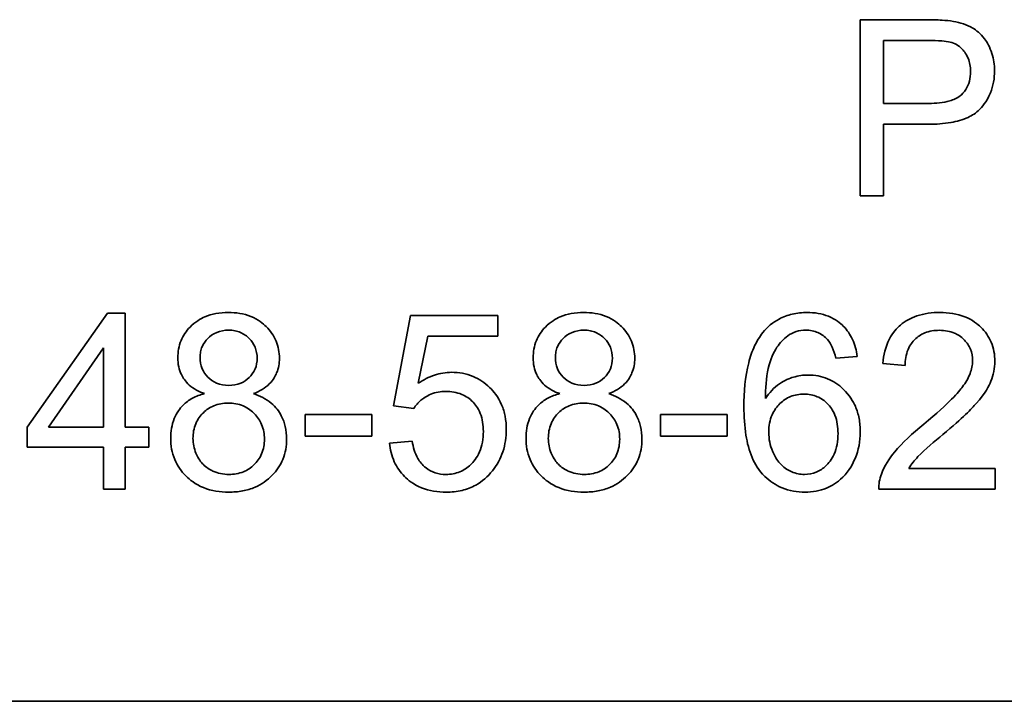
# Model space of a CAD drawing. Units: millimetres. Extents: x -401 to 3631, y -515 to 1461.
# Drawn here: x 1172 to 1180, y 1358 to 1364 of the extents above; entities that cross this region are included whole.
import ezdxf

# ---------------------------------------------------------------- set-up
doc = ezdxf.new("R2010")
doc.units = ezdxf.units.MM
doc.layers.add('Widoczne (ISO)', color=1, linetype='Continuous', lineweight=35)

msp = doc.modelspace()

# ---------------------------------------------------------------- linework, layer by layer
at = {"layer": 'Widoczne (ISO)'}
for p, q in [((1179.3641, 1363.8938), (1178.7982, 1363.8938)), ((1178.7982, 1363.8938), (1178.7982, 1362.3938)), ((1178.9971, 1363.1804), (1178.9971, 1363.7166)), ((1178.9971, 1363.7166), (1179.3813, 1363.7166)), ((1179.3847, 1363.1804), (1178.9971, 1363.1804)), ((1178.9971, 1362.3938), (1178.9971, 1363.0032)), ((1178.9971, 1363.0032), (1179.3824, 1363.0032)), ((1178.7982, 1362.3938), (1178.9971, 1362.3938)), ((1172.3846, 1361.3938), (1171.7009, 1360.422)), ((1172.5356, 1361.3938), (1172.3846, 1361.3938)), ((1172.5356, 1360.422), (1172.5356, 1361.3938)), ((1174.9673, 1361.3744), (1174.8221, 1360.6038)), ((1175.7128, 1361.3744), (1174.9673, 1361.3744)), ((1175.7128, 1361.1983), (1175.7128, 1361.3744)), ((1175.0336, 1360.7959), (1175.1148, 1361.1983)), ((1175.1148, 1361.1983), (1175.7128, 1361.1983)), ((1171.8816, 1360.422), (1172.3515, 1361.0988)), ((1172.3515, 1361.0988), (1172.3515, 1360.422)), ((1178.5904, 1361.0108), (1178.7734, 1361.0257)), ((1178.9917, 1360.9662), (1179.1815, 1360.9468)), ((1174.8221, 1360.6038), (1174.9948, 1360.5809)), ((1174.6369, 1360.5295), (1174.0698, 1360.5295)), ((1174.0698, 1360.5295), (1174.0698, 1360.3443)), ((1174.6369, 1360.3443), (1174.6369, 1360.5295)), ((1177.6644, 1360.5295), (1177.0973, 1360.5295)), ((1177.0973, 1360.5295), (1177.0973, 1360.3443)), ((1177.6644, 1360.3443), (1177.6644, 1360.5295)), ((1171.7009, 1360.422), (1171.7009, 1360.2528)), ((1172.3515, 1360.422), (1171.8816, 1360.422)), ((1172.7379, 1360.422), (1172.5356, 1360.422)), ((1172.7379, 1360.2528), (1172.7379, 1360.422)), ((1174.0698, 1360.3443), (1174.6369, 1360.3443)), ((1177.0973, 1360.3443), (1177.6644, 1360.3443)), ((1171.7009, 1360.2528), (1172.3515, 1360.2528)), ((1172.3515, 1360.2528), (1172.3515, 1359.8938)), ((1172.5356, 1359.8938), (1172.5356, 1360.2528)), ((1172.5356, 1360.2528), (1172.7379, 1360.2528)), ((1174.9822, 1360.3031), (1174.789, 1360.2871)), ((1179.9487, 1360.071), (1179.2135, 1360.071)), ((1179.9487, 1359.8938), (1179.9487, 1360.071)), ((1172.3515, 1359.8938), (1172.5356, 1359.8938)), ((1178.9574, 1359.8938), (1179.9487, 1359.8938)), ((1224.9163, 1358.0869), (1159.9163, 1358.0869))]:
    msp.add_line(p, q, dxfattribs=at)
for points, knots in [([(1179.5928, 1363.879), (1179.5621, 1363.8847), (1179.5272, 1363.8881), (1179.4532, 1363.8929), (1179.4072, 1363.8938), (1179.3641, 1363.8938)], [-0.0222298, -0.0222298, -0.0222298, -0.0222298, -0.01290834, -0.01290834, 0, 0, 0, 0]), ([(1179.9438, 1363.4594), (1179.9438, 1363.5093), (1179.937, 1363.5585), (1179.9045, 1363.6596), (1179.8794, 1363.702), (1179.8243, 1363.7765), (1179.7884, 1363.804), (1179.7076, 1363.852), (1179.6505, 1363.8694), (1179.5928, 1363.879)], [-0.04094158, -0.04094158, -0.04094158, -0.04094158, -0.03493545, -0.03493545, -0.02816486, -0.02816486, -0.0175424, -0.0175424, 0, 0, 0, 0]), ([(1179.3813, 1363.7166), (1179.4175, 1363.7166), (1179.4587, 1363.7159), (1179.5197, 1363.7113), (1179.5466, 1363.7083), (1179.5665, 1363.7029)], [-0.01529599, -0.01529599, -0.01529599, -0.01529599, -0.00618736, -0.00618736, 0, 0, 0, 0]), ([(1179.5665, 1363.7029), (1179.5853, 1363.6979), (1179.6032, 1363.6908), (1179.6367, 1363.6717), (1179.6517, 1363.6601), (1179.6778, 1363.6339), (1179.7014, 1363.6076), (1179.7331, 1363.5303), (1179.7391, 1363.4923), (1179.7391, 1363.4536)], [-0.05422851, -0.05422851, -0.05422851, -0.05422851, -0.03954069, -0.03954069, -0.02504955, -0.02504955, -0.01159506, -0.01159506, 0, 0, 0, 0]), ([(1179.3824, 1363.0032), (1179.445, 1363.0032), (1179.51, 1363.007), (1179.6215, 1363.0264), (1179.672, 1363.0401), (1179.7533, 1363.0782), (1179.7861, 1363.0996), (1179.8311, 1363.1445), (1179.8762, 1363.1928), (1179.9331, 1363.3301), (1179.9438, 1363.394), (1179.9438, 1363.4594)], [-0.2003452, -0.2003452, -0.2003452, -0.2003452, -0.136281, -0.136281, -0.0845764, -0.0845764, -0.0445717, -0.0445717, -0.0196174, -0.0196174, 0, 0, 0, 0]), ([(1179.7391, 1363.4536), (1179.7391, 1363.4253), (1179.7363, 1363.3968), (1179.7228, 1363.3445), (1179.713, 1363.3211), (1179.6825, 1363.2732), (1179.6639, 1363.2559), (1179.6258, 1363.2252), (1179.5942, 1363.2112), (1179.5064, 1363.1852), (1179.4426, 1363.1804), (1179.3847, 1363.1804)], [-0.03991964, -0.03991964, -0.03991964, -0.03991964, -0.03573455, -0.03573455, -0.03195995, -0.03195995, -0.02736463, -0.02736463, -0.01736149, -0.01736149, 0, 0, 0, 0]), ([(1173.4147, 1361.3995), (1173.3792, 1361.3995), (1173.3435, 1361.3967), (1173.2765, 1361.3842), (1173.2452, 1361.375), (1173.1772, 1361.3457), (1173.1326, 1361.3198), (1173.0565, 1361.2409), (1173.0306, 1361.203), (1172.9934, 1361.1132), (1172.9849, 1361.0638), (1172.9849, 1361.0131)], [-0.07921525, -0.07921525, -0.07921525, -0.07921525, -0.06298605, -0.06298605, -0.04809458, -0.04809458, -0.02917103, -0.02917103, -0.01520851, -0.01520851, 0, 0, 0, 0]), ([(1173.8503, 1361.0085), (1173.8503, 1361.0592), (1173.8417, 1361.1086), (1173.8028, 1361.2022), (1173.7739, 1361.2431), (1173.7114, 1361.3053), (1173.6698, 1361.3401), (1173.546, 1361.39), (1173.4804, 1361.3995), (1173.4147, 1361.3995)], [-0.09492071, -0.09492071, -0.09492071, -0.09492071, -0.06746459, -0.06746459, -0.04001289, -0.04001289, -0.01970942, -0.01970942, 0, 0, 0, 0]), ([(1176.4422, 1361.3995), (1176.4066, 1361.3995), (1176.371, 1361.3967), (1176.304, 1361.3842), (1176.2727, 1361.375), (1176.2046, 1361.3457), (1176.1601, 1361.3198), (1176.0839, 1361.2409), (1176.0581, 1361.203), (1176.0208, 1361.1132), (1176.0123, 1361.0638), (1176.0123, 1361.0131)], [-0.07921525, -0.07921525, -0.07921525, -0.07921525, -0.06298605, -0.06298605, -0.04809458, -0.04809458, -0.02917103, -0.02917103, -0.01520851, -0.01520851, 0, 0, 0, 0]), ([(1176.8778, 1361.0085), (1176.8778, 1361.0592), (1176.8692, 1361.1086), (1176.8302, 1361.2022), (1176.8013, 1361.2431), (1176.7388, 1361.3053), (1176.6972, 1361.3401), (1176.5735, 1361.39), (1176.5079, 1361.3995), (1176.4422, 1361.3995)], [-0.09492071, -0.09492071, -0.09492071, -0.09492071, -0.06746459, -0.06746459, -0.04001289, -0.04001289, -0.01970942, -0.01970942, 0, 0, 0, 0]), ([(1178.3469, 1361.3995), (1178.304, 1361.3995), (1178.2612, 1361.3953), (1178.1804, 1361.3765), (1178.1431, 1361.3628), (1178.0539, 1361.3149), (1178.0082, 1361.2755), (1177.9696, 1361.228)], [-0.0432429, -0.0432429, -0.0432429, -0.0432429, -0.03036944, -0.03036944, -0.01835918, -0.01835918, 0, 0, 0, 0]), ([(1178.7734, 1361.0257), (1178.7668, 1361.0756), (1178.7543, 1361.1247), (1178.7139, 1361.2127), (1178.688, 1361.2506), (1178.6306, 1361.3078), (1178.5905, 1361.3419), (1178.4712, 1361.3903), (1178.4093, 1361.3995), (1178.3469, 1361.3995)], [-0.09429621, -0.09429621, -0.09429621, -0.09429621, -0.06534139, -0.06534139, -0.03860236, -0.03860236, -0.0187043, -0.0187043, 0, 0, 0, 0]), ([(1179.4788, 1361.3995), (1179.4117, 1361.3995), (1179.3438, 1361.3913), (1179.2293, 1361.3523), (1179.1828, 1361.3268), (1179.1126, 1361.267), (1179.0761, 1361.2287), (1179.0143, 1361.1065), (1178.9982, 1361.0364), (1178.9917, 1360.9662)], [-0.1036663, -0.1036663, -0.1036663, -0.1036663, -0.0688957, -0.0688957, -0.0410421, -0.0410421, -0.0211527, -0.0211527, 0, 0, 0, 0]), ([(1179.9464, 1360.9834), (1179.9464, 1361.0394), (1179.937, 1361.094), (1179.8944, 1361.1947), (1179.864, 1361.2375), (1179.8003, 1361.3001), (1179.7574, 1361.3362), (1179.6233, 1361.3896), (1179.5507, 1361.3995), (1179.4788, 1361.3995)], [-0.1091803, -0.1091803, -0.1091803, -0.1091803, -0.0754246, -0.0754246, -0.0432877, -0.0432877, -0.0215861, -0.0215861, 0, 0, 0, 0]), ([(1173.1747, 1361.02), (1173.1747, 1361.0352), (1173.176, 1361.0503), (1173.1818, 1361.0796), (1173.186, 1361.0936), (1173.2037, 1361.1352), (1173.2214, 1361.1597), (1173.2565, 1361.1943), (1173.2804, 1361.215), (1173.349, 1361.2432), (1173.3833, 1361.2486), (1173.4182, 1361.2486)], [-0.06015247, -0.06015247, -0.06015247, -0.06015247, -0.05061912, -0.05061912, -0.04139942, -0.04139942, -0.02224391, -0.02224391, -0.01045809, -0.01045809, 0, 0, 0, 0]), ([(1173.4182, 1361.2486), (1173.4359, 1361.2486), (1173.4536, 1361.2471), (1173.4876, 1361.2405), (1173.5036, 1361.2357), (1173.5478, 1361.2166), (1173.5728, 1361.1987), (1173.615, 1361.1551), (1173.6314, 1361.131), (1173.6552, 1361.0737), (1173.6606, 1361.0421), (1173.6606, 1361.0097)], [-0.03827281, -0.03827281, -0.03827281, -0.03827281, -0.03296527, -0.03296527, -0.02794135, -0.02794135, -0.01859648, -0.01859648, -0.00973032, -0.00973032, 0, 0, 0, 0]), ([(1176.2021, 1361.02), (1176.2021, 1361.0352), (1176.2034, 1361.0503), (1176.2092, 1361.0796), (1176.2135, 1361.0936), (1176.2312, 1361.1352), (1176.2488, 1361.1597), (1176.284, 1361.1943), (1176.3078, 1361.215), (1176.3764, 1361.2432), (1176.4108, 1361.2486), (1176.4456, 1361.2486)], [-0.06015247, -0.06015247, -0.06015247, -0.06015247, -0.05061912, -0.05061912, -0.04139942, -0.04139942, -0.02224391, -0.02224391, -0.01045809, -0.01045809, 0, 0, 0, 0]), ([(1176.4456, 1361.2486), (1176.4634, 1361.2486), (1176.4811, 1361.2471), (1176.515, 1361.2405), (1176.531, 1361.2357), (1176.5752, 1361.2166), (1176.6002, 1361.1987), (1176.6425, 1361.1551), (1176.6589, 1361.131), (1176.6826, 1361.0737), (1176.688, 1361.0421), (1176.688, 1361.0097)], [-0.03827281, -0.03827281, -0.03827281, -0.03827281, -0.03296527, -0.03296527, -0.02794135, -0.02794135, -0.01859648, -0.01859648, -0.00973032, -0.00973032, 0, 0, 0, 0]), ([(1177.9696, 1361.228), (1177.9413, 1361.1933), (1177.9182, 1361.1549), (1177.8776, 1361.0686), (1177.8612, 1361.0201), (1177.8182, 1360.8513), (1177.8084, 1360.7192), (1177.8084, 1360.5958)], [-0.06554435, -0.06554435, -0.06554435, -0.06554435, -0.05214617, -0.05214617, -0.0370164, -0.0370164, 0, 0, 0, 0]), ([(1177.9913, 1360.6667), (1177.9922, 1360.7497), (1177.9981, 1360.842), (1178.0346, 1361.0062), (1178.061, 1361.0586), (1178.1147, 1361.1401), (1178.1447, 1361.1731), (1178.1811, 1361.1995)], [-0.04484782, -0.04484782, -0.04484782, -0.04484782, -0.02930085, -0.02930085, -0.01347883, -0.01347883, 0, 0, 0, 0]), ([(1178.1811, 1361.1995), (1178.203, 1361.2157), (1178.2269, 1361.2281), (1178.2797, 1361.2449), (1178.3074, 1361.2486), (1178.3355, 1361.2486)], [-0.01660828, -0.01660828, -0.01660828, -0.01660828, -0.00843266, -0.00843266, 0, 0, 0, 0]), ([(1178.3355, 1361.2486), (1178.3536, 1361.2486), (1178.3716, 1361.247), (1178.4063, 1361.2401), (1178.4228, 1361.235), (1178.47, 1361.2143), (1178.4971, 1361.1944), (1178.5207, 1361.1697)], [-0.02086896, -0.02086896, -0.02086896, -0.02086896, -0.01543987, -0.01543987, -0.01023735, -0.01023735, 0, 0, 0, 0]), ([(1178.5207, 1361.1697), (1178.5374, 1361.1509), (1178.5503, 1361.1279), (1178.5734, 1361.0752), (1178.5831, 1361.0423), (1178.5904, 1361.0108)], [-0.017237, -0.017237, -0.017237, -0.017237, -0.00971083, -0.00971083, 0, 0, 0, 0]), ([(1179.1815, 1360.9468), (1179.1819, 1360.9936), (1179.1888, 1361.0407), (1179.2236, 1361.1244), (1179.2459, 1361.1514), (1179.2884, 1361.1935), (1179.3168, 1361.2121), (1179.3886, 1361.2412), (1179.4313, 1361.2475), (1179.4742, 1361.2475)], [-0.03879416, -0.03879416, -0.03879416, -0.03879416, -0.03076592, -0.03076592, -0.0232504, -0.0232504, -0.01285481, -0.01285481, 0, 0, 0, 0]), ([(1179.4742, 1361.2475), (1179.4969, 1361.2475), (1179.5195, 1361.2456), (1179.5624, 1361.2375), (1179.5825, 1361.2316), (1179.6253, 1361.2132), (1179.6559, 1361.196), (1179.7082, 1361.1419), (1179.7257, 1361.1163), (1179.7509, 1361.0556), (1179.7566, 1361.0222), (1179.7566, 1360.9879)], [-0.05529017, -0.05529017, -0.05529017, -0.05529017, -0.04364616, -0.04364616, -0.0328661, -0.0328661, -0.0197072, -0.0197072, -0.01028467, -0.01028467, 0, 0, 0, 0]), ([(1172.9849, 1361.0131), (1172.9849, 1360.9876), (1172.9872, 1360.9622), (1172.9975, 1360.9139), (1173.0051, 1360.8913), (1173.0282, 1360.8435), (1173.0477, 1360.8121), (1173.1196, 1360.7484), (1173.1646, 1360.7249), (1173.2112, 1360.7078)], [-0.05229243, -0.05229243, -0.05229243, -0.05229243, -0.04017223, -0.04017223, -0.02877638, -0.02877638, -0.01488592, -0.01488592, 0, 0, 0, 0]), ([(1173.4193, 1360.7787), (1173.3832, 1360.7787), (1173.3475, 1360.7843), (1173.2863, 1360.8099), (1173.2619, 1360.8267), (1173.2202, 1360.869), (1173.2041, 1360.8929), (1173.18, 1360.9518), (1173.1747, 1360.9856), (1173.1747, 1361.02)], [-0.0389023, -0.0389023, -0.0389023, -0.0389023, -0.02810767, -0.02810767, -0.01909269, -0.01909269, -0.01029367, -0.01029367, 0, 0, 0, 0]), ([(1173.6606, 1361.0097), (1173.6606, 1360.9782), (1173.6553, 1360.9476), (1173.6293, 1360.8858), (1173.6095, 1360.8618), (1173.5717, 1360.8245), (1173.5477, 1360.8084), (1173.4883, 1360.7841), (1173.454, 1360.7787), (1173.4193, 1360.7787)], [-0.03259126, -0.03259126, -0.03259126, -0.03259126, -0.02633427, -0.02633427, -0.0192594, -0.0192594, -0.01040713, -0.01040713, 0, 0, 0, 0]), ([(1173.6285, 1360.7078), (1173.6548, 1360.7178), (1173.6806, 1360.7298), (1173.7262, 1360.7577), (1173.7464, 1360.7731), (1173.7995, 1360.8256), (1173.8171, 1360.8604), (1173.8434, 1360.9239), (1173.8503, 1360.9657), (1173.8503, 1361.0085)], [-0.02900691, -0.02900691, -0.02900691, -0.02900691, -0.02458262, -0.02458262, -0.02058971, -0.02058971, -0.01284075, -0.01284075, 0, 0, 0, 0]), ([(1176.0123, 1361.0131), (1176.0123, 1360.9876), (1176.0146, 1360.9622), (1176.025, 1360.9139), (1176.0325, 1360.8913), (1176.0556, 1360.8435), (1176.0751, 1360.8121), (1176.147, 1360.7484), (1176.1921, 1360.7249), (1176.2387, 1360.7078)], [-0.05229243, -0.05229243, -0.05229243, -0.05229243, -0.04017223, -0.04017223, -0.02877638, -0.02877638, -0.01488592, -0.01488592, 0, 0, 0, 0]), ([(1176.4468, 1360.7787), (1176.4106, 1360.7787), (1176.3749, 1360.7843), (1176.3137, 1360.8099), (1176.2893, 1360.8267), (1176.2476, 1360.869), (1176.2315, 1360.8929), (1176.2074, 1360.9518), (1176.2021, 1360.9856), (1176.2021, 1361.02)], [-0.0389023, -0.0389023, -0.0389023, -0.0389023, -0.02810767, -0.02810767, -0.01909269, -0.01909269, -0.01029367, -0.01029367, 0, 0, 0, 0]), ([(1176.688, 1361.0097), (1176.688, 1360.9782), (1176.6827, 1360.9476), (1176.6567, 1360.8858), (1176.637, 1360.8618), (1176.5992, 1360.8245), (1176.5751, 1360.8084), (1176.5157, 1360.7841), (1176.4814, 1360.7787), (1176.4468, 1360.7787)], [-0.03259126, -0.03259126, -0.03259126, -0.03259126, -0.02633427, -0.02633427, -0.0192594, -0.0192594, -0.01040713, -0.01040713, 0, 0, 0, 0]), ([(1176.656, 1360.7078), (1176.6823, 1360.7178), (1176.708, 1360.7298), (1176.7536, 1360.7577), (1176.7739, 1360.7731), (1176.8269, 1360.8256), (1176.8446, 1360.8604), (1176.8708, 1360.9239), (1176.8778, 1360.9657), (1176.8778, 1361.0085)], [-0.02900691, -0.02900691, -0.02900691, -0.02900691, -0.02458262, -0.02458262, -0.02058971, -0.02058971, -0.01284075, -0.01284075, 0, 0, 0, 0]), ([(1179.7566, 1360.9879), (1179.7566, 1360.9508), (1179.7486, 1360.9146), (1179.7195, 1360.8394), (1179.6965, 1360.8011), (1179.6393, 1360.7232), (1179.5651, 1360.633), (1179.3416, 1360.4483)], [-0.2183426, -0.2183426, -0.2183426, -0.2183426, -0.1577583, -0.1577583, -0.0869803, -0.0869803, 0, 0, 0, 0]), ([(1179.5039, 1360.3591), (1179.6762, 1360.5055), (1179.7492, 1360.5803), (1179.867, 1360.7123), (1179.8978, 1360.7765), (1179.9347, 1360.8676), (1179.9464, 1360.9244), (1179.9464, 1360.9834)], [-0.03516027, -0.03516027, -0.03516027, -0.03516027, -0.0294768, -0.0294768, -0.01769867, -0.01769867, 0, 0, 0, 0]), ([(1175.3172, 1360.8896), (1175.2675, 1360.8896), (1175.2191, 1360.8818), (1175.1225, 1360.8498), (1175.0764, 1360.8256), (1175.0336, 1360.7959)], [-0.03053054, -0.03053054, -0.03053054, -0.03053054, -0.01563457, -0.01563457, 0, 0, 0, 0]), ([(1175.7836, 1360.4037), (1175.7836, 1360.4409), (1175.7806, 1360.4781), (1175.767, 1360.5489), (1175.7572, 1360.5821), (1175.7151, 1360.6799), (1175.6761, 1360.7273), (1175.5998, 1360.8011), (1175.553, 1360.833), (1175.4417, 1360.8791), (1175.3802, 1360.8896), (1175.3172, 1360.8896)], [-0.0654617, -0.0654617, -0.0654617, -0.0654617, -0.05786669, -0.05786669, -0.05076645, -0.05076645, -0.03614286, -0.03614286, -0.01890716, -0.01890716, 0, 0, 0, 0]), ([(1178.3561, 1360.8668), (1178.3129, 1360.8668), (1178.2708, 1360.8606), (1178.198, 1360.8385), (1178.1543, 1360.8216), (1178.0625, 1360.7586), (1178.0233, 1360.7157), (1177.9913, 1360.6667)], [-0.05418364, -0.05418364, -0.05418364, -0.05418364, -0.033408, -0.033408, -0.01754724, -0.01754724, 0, 0, 0, 0]), ([(1178.7997, 1360.3809), (1178.7997, 1360.4197), (1178.7965, 1360.4587), (1178.7823, 1360.5323), (1178.772, 1360.5668), (1178.7398, 1360.6406), (1178.7096, 1360.6939), (1178.6154, 1360.7842), (1178.5714, 1360.8142), (1178.4689, 1360.8569), (1178.4133, 1360.8668), (1178.3561, 1360.8668)], [-0.09521478, -0.09521478, -0.09521478, -0.09521478, -0.07505706, -0.07505706, -0.05633329, -0.05633329, -0.03332964, -0.03332964, -0.01717087, -0.01717087, 0, 0, 0, 0]), ([(1173.2112, 1360.7078), (1173.1759, 1360.6988), (1173.1415, 1360.6861), (1173.0797, 1360.6524), (1173.0526, 1360.6324), (1173.0024, 1360.5818), (1172.9745, 1360.5448), (1172.9328, 1360.4421), (1172.9243, 1360.3854), (1172.9243, 1360.3283)], [-0.06358644, -0.06358644, -0.06358644, -0.06358644, -0.04785425, -0.04785425, -0.03325279, -0.03325279, -0.01712797, -0.01712797, 0, 0, 0, 0]), ([(1173.9121, 1360.3225), (1173.9121, 1360.3578), (1173.9086, 1360.3929), (1173.8933, 1360.4594), (1173.8821, 1360.4903), (1173.8475, 1360.5559), (1173.8199, 1360.5941), (1173.7351, 1360.6648), (1173.6833, 1360.6903), (1173.6285, 1360.7078)], [-0.05953635, -0.05953635, -0.05953635, -0.05953635, -0.04590959, -0.04590959, -0.03310953, -0.03310953, -0.01724438, -0.01724438, 0, 0, 0, 0]), ([(1174.9948, 1360.5809), (1175.0117, 1360.6078), (1175.0324, 1360.6313), (1175.0748, 1360.6668), (1175.1035, 1360.6875), (1175.1814, 1360.7199), (1175.2241, 1360.7273), (1175.268, 1360.7273)], [-0.04165231, -0.04165231, -0.04165231, -0.04165231, -0.02530786, -0.02530786, -0.01316882, -0.01316882, 0, 0, 0, 0]), ([(1175.268, 1360.7273), (1175.3149, 1360.7273), (1175.3614, 1360.72), (1175.4401, 1360.6868), (1175.4712, 1360.6653), (1175.5177, 1360.6179), (1175.5429, 1360.5867), (1175.5809, 1360.4913), (1175.5881, 1360.4387), (1175.5881, 1360.3866)], [-0.0772078, -0.0772078, -0.0772078, -0.0772078, -0.05172723, -0.05172723, -0.03080371, -0.03080371, -0.01564516, -0.01564516, 0, 0, 0, 0]), ([(1176.2387, 1360.7078), (1176.2033, 1360.6988), (1176.1689, 1360.6861), (1176.1071, 1360.6524), (1176.08, 1360.6324), (1176.0298, 1360.5818), (1176.0019, 1360.5448), (1175.9602, 1360.4421), (1175.9517, 1360.3854), (1175.9517, 1360.3283)], [-0.06358644, -0.06358644, -0.06358644, -0.06358644, -0.04785425, -0.04785425, -0.03325279, -0.03325279, -0.01712797, -0.01712797, 0, 0, 0, 0]), ([(1176.9395, 1360.3225), (1176.9395, 1360.3578), (1176.9361, 1360.3929), (1176.9207, 1360.4594), (1176.9095, 1360.4903), (1176.875, 1360.5559), (1176.8473, 1360.5941), (1176.7625, 1360.6648), (1176.7107, 1360.6903), (1176.656, 1360.7078)], [-0.05953635, -0.05953635, -0.05953635, -0.05953635, -0.04590959, -0.04590959, -0.03310953, -0.03310953, -0.01724438, -0.01724438, 0, 0, 0, 0]), ([(1178.0199, 1360.3797), (1178.0199, 1360.4058), (1178.022, 1360.4319), (1178.0314, 1360.4813), (1178.0383, 1360.5044), (1178.0656, 1360.5674), (1178.0898, 1360.5986), (1178.1417, 1360.6485), (1178.1714, 1360.6688), (1178.2411, 1360.6978), (1178.2792, 1360.7044), (1178.3183, 1360.7044)], [-0.04538217, -0.04538217, -0.04538217, -0.04538217, -0.03912729, -0.03912729, -0.03334188, -0.03334188, -0.02266303, -0.02266303, -0.01174317, -0.01174317, 0, 0, 0, 0]), ([(1178.3183, 1360.7044), (1178.3386, 1360.7044), (1178.3588, 1360.7027), (1178.3976, 1360.6952), (1178.4159, 1360.6897), (1178.4669, 1360.668), (1178.4959, 1360.6474), (1178.5413, 1360.6007), (1178.5655, 1360.5701), (1178.6028, 1360.4754), (1178.6099, 1360.4221), (1178.6099, 1360.3694)], [-0.06896625, -0.06896625, -0.06896625, -0.06896625, -0.05866137, -0.05866137, -0.04889385, -0.04889385, -0.03051378, -0.03051378, -0.0157923, -0.0157923, 0, 0, 0, 0]), ([(1173.1141, 1360.3271), (1173.1141, 1360.3701), (1173.1211, 1360.4122), (1173.1548, 1360.4921), (1173.179, 1360.5229), (1173.2284, 1360.5713), (1173.2581, 1360.5913), (1173.3306, 1360.6212), (1173.3717, 1360.6278), (1173.4136, 1360.6278)], [-0.04291101, -0.04291101, -0.04291101, -0.04291101, -0.03329197, -0.03329197, -0.02351049, -0.02351049, -0.0125595, -0.0125595, 0, 0, 0, 0]), ([(1173.4136, 1360.6278), (1173.4577, 1360.6278), (1173.5009, 1360.6206), (1173.5874, 1360.5841), (1173.6186, 1360.5569), (1173.6642, 1360.5104), (1173.6848, 1360.4799), (1173.7155, 1360.4055), (1173.7223, 1360.3632), (1173.7223, 1360.3203)], [-0.03979361, -0.03979361, -0.03979361, -0.03979361, -0.03243109, -0.03243109, -0.02413885, -0.02413885, -0.0128924, -0.0128924, 0, 0, 0, 0]), ([(1176.1415, 1360.3271), (1176.1415, 1360.3701), (1176.1485, 1360.4122), (1176.1822, 1360.4921), (1176.2065, 1360.5229), (1176.2558, 1360.5713), (1176.2856, 1360.5913), (1176.358, 1360.6212), (1176.3992, 1360.6278), (1176.441, 1360.6278)], [-0.04291101, -0.04291101, -0.04291101, -0.04291101, -0.03329197, -0.03329197, -0.02351049, -0.02351049, -0.0125595, -0.0125595, 0, 0, 0, 0]), ([(1176.441, 1360.6278), (1176.4852, 1360.6278), (1176.5284, 1360.6206), (1176.6148, 1360.5841), (1176.6461, 1360.5569), (1176.6917, 1360.5104), (1176.7123, 1360.4799), (1176.7429, 1360.4055), (1176.7497, 1360.3632), (1176.7497, 1360.3203)], [-0.03979361, -0.03979361, -0.03979361, -0.03979361, -0.03243109, -0.03243109, -0.02413885, -0.02413885, -0.0128924, -0.0128924, 0, 0, 0, 0]), ([(1177.8084, 1360.5958), (1177.8084, 1360.5156), (1177.8131, 1360.4325), (1177.8361, 1360.2888), (1177.8524, 1360.2232), (1177.9014, 1360.1076), (1177.9339, 1360.0542), (1178.029, 1359.9613), (1178.0778, 1359.9283), (1178.1957, 1359.8796), (1178.2621, 1359.8687), (1178.3298, 1359.8687)], [-0.1131229, -0.1131229, -0.1131229, -0.1131229, -0.0839237, -0.0839237, -0.0601925, -0.0601925, -0.0382729, -0.0382729, -0.0203084, -0.0203084, 0, 0, 0, 0]), ([(1179.3416, 1360.4483), (1179.2449, 1360.3691), (1179.1556, 1360.2879), (1179.0453, 1360.1552), (1179.005, 1360.0917), (1178.9791, 1360.0219)], [-0.05177971, -0.05177971, -0.05177971, -0.05177971, -0.02233854, -0.02233854, 0, 0, 0, 0]), ([(1175.5881, 1360.3866), (1175.5881, 1360.3553), (1175.5857, 1360.3239), (1175.5747, 1360.2651), (1175.5667, 1360.2377), (1175.5329, 1360.1595), (1175.5034, 1360.1256), (1175.4533, 1360.0773), (1175.4227, 1360.0564), (1175.3505, 1360.0264), (1175.311, 1360.0196), (1175.2703, 1360.0196)], [-0.04320774, -0.04320774, -0.04320774, -0.04320774, -0.03790289, -0.03790289, -0.03305613, -0.03305613, -0.02345366, -0.02345366, -0.01219313, -0.01219313, 0, 0, 0, 0]), ([(1175.6647, 1360.0504), (1175.704, 1360.0995), (1175.7339, 1360.1536), (1175.7747, 1360.2747), (1175.7836, 1360.3387), (1175.7836, 1360.4037)], [-0.03832846, -0.03832846, -0.03832846, -0.03832846, -0.01949686, -0.01949686, 0, 0, 0, 0]), ([(1178.3252, 1360.0196), (1178.3063, 1360.0196), (1178.2876, 1360.0215), (1178.2505, 1360.0293), (1178.2325, 1360.0352), (1178.1896, 1360.054), (1178.1563, 1360.0726), (1178.1016, 1360.1273), (1178.0758, 1360.161), (1178.0312, 1360.2667), (1178.0199, 1360.3221), (1178.0199, 1360.3797)], [-0.08953707, -0.08953707, -0.08953707, -0.08953707, -0.07367163, -0.07367163, -0.05769545, -0.05769545, -0.03442201, -0.03442201, -0.01729663, -0.01729663, 0, 0, 0, 0]), ([(1178.6099, 1360.3694), (1178.6099, 1360.3378), (1178.6075, 1360.3059), (1178.5964, 1360.2468), (1178.5884, 1360.2195), (1178.5556, 1360.1448), (1178.5281, 1360.1137), (1178.4823, 1360.0702), (1178.4552, 1360.0516), (1178.3929, 1360.0256), (1178.3596, 1360.0196), (1178.3252, 1360.0196)], [-0.03948158, -0.03948158, -0.03948158, -0.03948158, -0.03410946, -0.03410946, -0.02927546, -0.02927546, -0.0202603, -0.0202603, -0.0103195, -0.0103195, 0, 0, 0, 0]), ([(1178.3298, 1359.8687), (1178.3928, 1359.8687), (1178.4542, 1359.8792), (1178.5537, 1359.9207), (1178.6032, 1359.9486), (1178.7075, 1360.0524), (1178.739, 1360.1163), (1178.7856, 1360.2281), (1178.7997, 1360.3031), (1178.7997, 1360.3809)], [-0.06175197, -0.06175197, -0.06175197, -0.06175197, -0.04688382, -0.04688382, -0.03634005, -0.03634005, -0.02331378, -0.02331378, 0, 0, 0, 0]), ([(1179.2135, 1360.071), (1179.2356, 1360.107), (1179.2623, 1360.1404), (1179.3562, 1360.2399), (1179.4313, 1360.2985), (1179.5039, 1360.3591)], [-0.04103729, -0.04103729, -0.04103729, -0.04103729, -0.02838873, -0.02838873, 0, 0, 0, 0]), ([(1172.9243, 1360.3283), (1172.9243, 1360.2661), (1172.9345, 1360.2054), (1172.9807, 1360.0939), (1173.0136, 1360.0465), (1173.0857, 1359.9748), (1173.1331, 1359.9356), (1173.2715, 1359.8795), (1173.3447, 1359.8687), (1173.4182, 1359.8687)], [-0.1085213, -0.1085213, -0.1085213, -0.1085213, -0.075725, -0.075725, -0.0448029, -0.0448029, -0.0220504, -0.0220504, 0, 0, 0, 0]), ([(1173.4193, 1360.0196), (1173.3958, 1360.0196), (1173.3726, 1360.0219), (1173.327, 1360.0318), (1173.3051, 1360.0391), (1173.2562, 1360.0615), (1173.2263, 1360.0798), (1173.1848, 1360.1217), (1173.1599, 1360.1505), (1173.1227, 1360.2409), (1173.1141, 1360.2831), (1173.1141, 1360.3271)], [-0.1029424, -0.1029424, -0.1029424, -0.1029424, -0.0805839, -0.0805839, -0.0585087, -0.0585087, -0.0293128, -0.0293128, -0.0131927, -0.0131927, 0, 0, 0, 0]), ([(1173.4182, 1359.8687), (1173.4581, 1359.8687), (1173.4981, 1359.8718), (1173.5735, 1359.886), (1173.6087, 1359.8964), (1173.6983, 1359.9349), (1173.7466, 1359.9687), (1173.8272, 1360.0521), (1173.8578, 1360.0969), (1173.902, 1360.2035), (1173.9121, 1360.2623), (1173.9121, 1360.3225)], [-0.07593517, -0.07593517, -0.07593517, -0.07593517, -0.06393531, -0.06393531, -0.05286505, -0.05286505, -0.03460906, -0.03460906, -0.01808354, -0.01808354, 0, 0, 0, 0]), ([(1173.7223, 1360.3203), (1173.7223, 1360.2774), (1173.7154, 1360.2353), (1173.6824, 1360.1567), (1173.6592, 1360.1264), (1173.6089, 1360.077), (1173.5787, 1360.0567), (1173.5047, 1360.0263), (1173.4623, 1360.0196), (1173.4193, 1360.0196)], [-0.04420185, -0.04420185, -0.04420185, -0.04420185, -0.03403726, -0.03403726, -0.02401477, -0.02401477, -0.01290334, -0.01290334, 0, 0, 0, 0]), ([(1174.789, 1360.2871), (1174.7943, 1360.2323), (1174.8069, 1360.1787), (1174.8508, 1360.0808), (1174.88, 1360.0386), (1174.9457, 1359.9732), (1174.9915, 1359.9346), (1175.1281, 1359.8792), (1175.1996, 1359.8687), (1175.2715, 1359.8687)], [-0.1041651, -0.1041651, -0.1041651, -0.1041651, -0.0733792, -0.0733792, -0.0441903, -0.0441903, -0.0215505, -0.0215505, 0, 0, 0, 0]), ([(1175.2703, 1360.0196), (1175.239, 1360.0196), (1175.2081, 1360.0238), (1175.1497, 1360.0429), (1175.1234, 1360.057), (1175.0656, 1360.1016), (1175.0442, 1360.1307), (1175.0042, 1360.2012), (1174.99, 1360.2525), (1174.9822, 1360.3031)], [-0.03705434, -0.03705434, -0.03705434, -0.03705434, -0.03054977, -0.03054977, -0.02427358, -0.02427358, -0.01537396, -0.01537396, 0, 0, 0, 0]), ([(1175.9517, 1360.3283), (1175.9517, 1360.2661), (1175.9619, 1360.2054), (1176.0081, 1360.0939), (1176.041, 1360.0465), (1176.1131, 1359.9748), (1176.1605, 1359.9356), (1176.299, 1359.8795), (1176.3721, 1359.8687), (1176.4456, 1359.8687)], [-0.1085213, -0.1085213, -0.1085213, -0.1085213, -0.075725, -0.075725, -0.0448029, -0.0448029, -0.0220504, -0.0220504, 0, 0, 0, 0]), ([(1176.4468, 1360.0196), (1176.4233, 1360.0196), (1176.4, 1360.0219), (1176.3544, 1360.0318), (1176.3326, 1360.0391), (1176.2837, 1360.0615), (1176.2537, 1360.0798), (1176.2122, 1360.1217), (1176.1873, 1360.1505), (1176.1502, 1360.2409), (1176.1415, 1360.2831), (1176.1415, 1360.3271)], [-0.1029424, -0.1029424, -0.1029424, -0.1029424, -0.0805839, -0.0805839, -0.0585087, -0.0585087, -0.0293128, -0.0293128, -0.0131927, -0.0131927, 0, 0, 0, 0]), ([(1176.4456, 1359.8687), (1176.4855, 1359.8687), (1176.5255, 1359.8718), (1176.6009, 1359.886), (1176.6362, 1359.8964), (1176.7258, 1359.9349), (1176.7741, 1359.9687), (1176.8547, 1360.0521), (1176.8853, 1360.0969), (1176.9295, 1360.2035), (1176.9395, 1360.2623), (1176.9395, 1360.3225)], [-0.07593517, -0.07593517, -0.07593517, -0.07593517, -0.06393531, -0.06393531, -0.05286505, -0.05286505, -0.03460906, -0.03460906, -0.01808354, -0.01808354, 0, 0, 0, 0]), ([(1176.7497, 1360.3203), (1176.7497, 1360.2774), (1176.7428, 1360.2353), (1176.7098, 1360.1567), (1176.6866, 1360.1264), (1176.6364, 1360.077), (1176.6062, 1360.0567), (1176.5321, 1360.0263), (1176.4898, 1360.0196), (1176.4468, 1360.0196)], [-0.04420185, -0.04420185, -0.04420185, -0.04420185, -0.03403726, -0.03403726, -0.02401477, -0.02401477, -0.01290334, -0.01290334, 0, 0, 0, 0]), ([(1175.2715, 1359.8687), (1175.3168, 1359.8687), (1175.3621, 1359.8732), (1175.4473, 1359.8935), (1175.4865, 1359.9084), (1175.5788, 1359.9595), (1175.6255, 1360.0009), (1175.6647, 1360.0504)], [-0.04525892, -0.04525892, -0.04525892, -0.04525892, -0.03165399, -0.03165399, -0.01897572, -0.01897572, 0, 0, 0, 0]), ([(1178.9791, 1360.0219), (1178.9712, 1360.0015), (1178.9654, 1359.9805), (1178.9581, 1359.9374), (1178.9567, 1359.9157), (1178.9574, 1359.8938)], [-0.01312176, -0.01312176, -0.01312176, -0.01312176, -0.00656352, -0.00656352, 0, 0, 0, 0])]:
    msp.add_open_spline(points, degree=3, knots=knots, dxfattribs=at)

doc.saveas('drawing.dxf')
